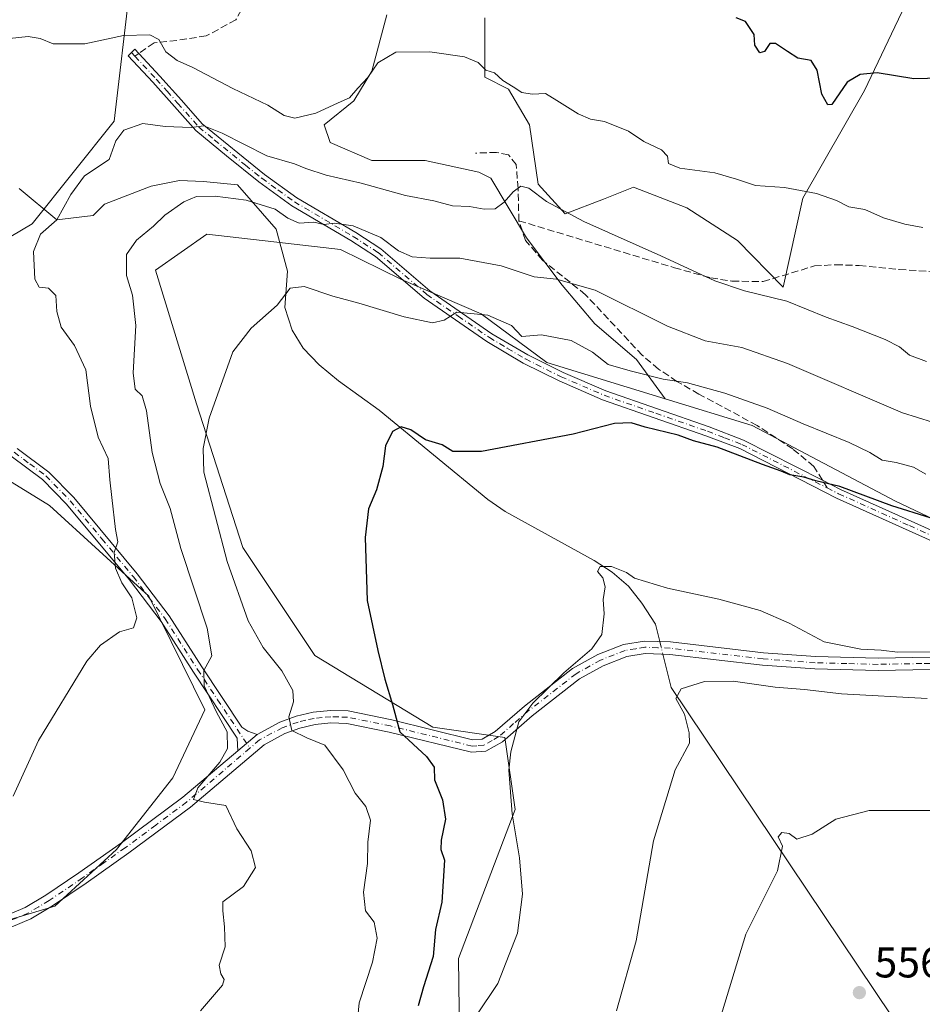
# Model space of a CAD drawing. Units: metres. Extents: x 576748 to 580191, y 4728858 to 4731210.
# Drawn here: x 579417 to 579627, y 4730648 to 4730878 of the extents above; entities that cross this region are included whole.
import ezdxf

# ---------------------------------------------------------------- set-up
doc = ezdxf.new("R2010")
doc.units = ezdxf.units.M
doc.header["$MEASUREMENT"] = 0
doc.linetypes.add('DGN Style 3', pattern=[2.307223458686699, 1.648016756204785, -0.6592067024819142])
doc.linetypes.add('DGN Style 4', pattern=[2.6384748266838614, 1.318413404963828, -0.6592067024819142, 0.001648016756204785, -0.6592067024819142])
for name, color, linetype, lineweight in [('Arbolado forestal CxS', 92, 'Continuous', 0), ('Camino Cxs', 7, 'Continuous', 0), ('Camino eje', 30, 'DGN Style 4', 13), ('Corriente natural lineal', 142, 'Continuous', 13), ('Corriente natural lineal oculto', 9, 'DGN Style 4', 13), ('Cultivos herbáceos CxS', 92, 'Continuous', 0), ('Curva de nivel maestra', 30, 'Continuous', 30), ('Curva de nivel normal', 30, 'Continuous', 0), ('Pastizal CxS', 92, 'Continuous', 0), ('Pista no pavimentada Cxs', 111, 'Continuous', 0), ('Pista no pavimentada eje', 91, 'DGN Style 4', 0), ('Prado CxS', 92, 'Continuous', 0), ('Punto de cota en terreno', 7, 'Continuous', 0), ('Rótulo de punto de cota en terreno', 7, 'Continuous', 0), ('Senda', 7, 'DGN Style 3', 0), ('Senda no paivmentada conexión', 7, 'DGN Style 3', 0)]:
    doc.layers.add(name, color=color, linetype=linetype, lineweight=lineweight)
doc.styles.add('Style-Arial', font='txt')

# ---------------------------------------------------------------- blocks, each defined once
blk = doc.blocks.new('*U9')
at = {"layer": 'Cultivos herbáceos CxS', "color": 92, "linetype": 'Continuous', "lineweight": 0}
blk.add_polyline3d([(579357.3887999998, 4731200.909700001, 626.235400000005), (579617.9122000001, 4731203.8654, 621.6296000000002), (579619.0553000001, 4731200.613500001, 621.1575000000012), (579604.4299, 4731170.604499999, 615.9345999999932), (579583.8614999996, 4731138.2315, 609.2722000000067), (579562.4419, 4731121.568499999, 605.5412000000069), (579540.5343000004, 4731110.528100001, 599.7741999999998), (579523.1372999996, 4731113.4301, 600.6058000000048), (579485.6410999997, 4731098.737299999, 604.2994000000035), (579456.4469, 4731104.726500001, 608.1364999999934), (579463.6961000003, 4731090.217700001, 608.7770000000019), (579489.9972999999, 4731078.001900001, 607.4305000000022), (579506.1639, 4731072.298699999, 607.2289000000019), (579523.2818999998, 4731071.347100001, 606.0353999999934), (579507.1146999998, 4731053.2885, 610.8640000000014), (579489.0453000005, 4731026.674699999, 612.7786000000051), (579501.4080999997, 4731011.466700001, 614.1627000000008), (579501.4077000003, 4730994.357899999, 612.4692000000068), (579475.7292999999, 4730955.3871, 605.3202000000019), (579442.4263000004, 4730885.0189, 597.0519000000058), (579438.8371000001, 4730853.9323, 591.0295999999944), (579419.6952999998, 4730830.019500001, 591.4376000000047), (579387.3954999996, 4730810.888699999, 596.4296000000032)], dxfattribs=at)
blk = doc.blocks.new('*U15')
at = {"layer": 'Cultivos herbáceos CxS', "color": 92, "linetype": 'Continuous', "lineweight": 0}
for points in [[(579402.2308, 4730777.6459, 596.6083000000071), (579423.7622999996, 4730764.492699999, 593.588699999993), (579446.8627000004, 4730743.406099999, 588.8644999999962), (579459.8833, 4730716.912900001, 586.3410000000003), (579452.4729000004, 4730701.122099999, 587.7954000000027), (579439.3129000004, 4730684.383300001, 588.1515000000073), (579424.9578999998, 4730671.2313, 588.6233000000066), (579401.0318999998, 4730664.057499999, 590.3389000000025)], [(579519.3022999996, 4730635.147100001, 570.4064000000071), (579518.9845000004, 4730659.036499999, 573.6027000000031), (579532.1460999995, 4730693.711300001, 570.513300000006), (579529.7534999996, 4730710.4505, 571.4970999999932), (579513.0044999998, 4730712.8419, 574.0008999999991), (579485.4902999997, 4730729.581700001, 577.2848999999987), (579468.7427000003, 4730754.691299999, 579.0473999999958), (579457.9765, 4730788.1699, 581.1518999999971), (579448.4071000004, 4730819.257900001, 584.2087999999932), (579460.3709000006, 4730827.626900001, 584.1015999999945), (579478.6657999996, 4730825.5165, 583.2629000000015), (579491.4748000001, 4730824.039100001, 583.7330999999976), (579505.6974999999, 4730817.115900001, 582.5969999999943), (579524.2153000003, 4730809.0955, 580.7143999999971), (579539.5148999998, 4730797.729499999, 578.2051999999967), (579567.1010999996, 4730789.2839, 579.4250000000029), (579587.3332000002, 4730783.089500001, 578.4989999999962), (579620.6725000005, 4730765.449899999, 576.4615000000049), (579643.4017000003, 4730754.688100001, 575.3185999999987), (579663.7390999999, 4730741.535300001, 572.8291999999929), (579685.2723000003, 4730728.382900001, 568.3959000000032), (579708.1469000002, 4730726.965299999, 566.9431999999942), (579728.4501, 4730729.119700001, 566.9965999999986), (579749.8721000003, 4730737.9465, 566.6689000000042)]]:
    blk.add_polyline3d(points, dxfattribs=at)
blk = doc.blocks.new('*U17')
at = {"layer": 'Arbolado forestal CxS', "color": 92, "linetype": 'Continuous', "lineweight": 0}
for points in [[(579387.3954999996, 4730810.888699999, 596.4296000000032), (579419.6952999998, 4730830.019500001, 591.4376000000047), (579438.8371000001, 4730853.9323, 591.0295999999944), (579442.4263000004, 4730885.0189, 597.0519000000058)], [(579623.7077000003, 4730882.672700001, 602.3531999999977), (579613.4962999999, 4730861.1029, 599.773199999996), (579599.1409, 4730835.994100001, 594.9994000000006), (579594.5236999998, 4730815.3071, 590.9876999999979), (579583.8855, 4730826.1271, 592.5495999999986), (579572.1231000006, 4730833.738299999, 593.2630999999965), (579559.6690999996, 4730838.581900001, 593.4425999999949), (579552.7500999998, 4730835.814300001, 592.1328000000067), (579543.7556999996, 4730832.354699999, 590.0957000000053), (579537.5286999998, 4730839.2741, 590.7437999999966), (579535.4533000002, 4730853.1121, 593.8540000000066), (579530.6101000002, 4730861.414899999, 594.9091999999946), (579525.0751, 4730864.182499999, 594.9631999999983), (579525.0752999998, 4730878.0207, 596.8908999999985)], [(579502.2429000001, 4730878.713099999, 597.9516000000004), (579498.7830999997, 4730865.5669, 596.0629000000044), (579494.6315000001, 4730858.6479, 595.0420000000013), (579487.7122999998, 4730853.112700001, 593.9992000000057), (579489.0963000003, 4730848.9615, 592.5497999999934), (579498.7827000003, 4730844.809900001, 592.0412000000069), (579511.2368999999, 4730844.809699999, 592.329700000002), (579523.6904999996, 4730842.0419, 592.4195999999939), (579526.4583000002, 4730840.658100001, 591.8923000000068), (579534.7609000001, 4730826.819700001, 587.8280999999988), (579543.0635000002, 4730815.749500001, 585.1984999999986), (579550.6738999998, 4730806.7545, 582.8708000000044), (579560.3602999998, 4730798.451500001, 581.4939000000013), (579567.1010999996, 4730789.2839, 579.4250000000029), (579539.5148999998, 4730797.729499999, 578.2051999999967), (579524.2153000003, 4730809.0955, 580.7143999999971), (579505.6974999999, 4730817.115900001, 582.5969999999943), (579491.4748000001, 4730824.039100001, 583.7330999999976), (579478.6657999996, 4730825.5165, 583.2629000000015), (579460.3709000006, 4730827.626900001, 584.1015999999945), (579448.4071000004, 4730819.257900001, 584.2087999999932), (579457.9765, 4730788.1699, 581.1518999999971), (579468.7427000003, 4730754.691299999, 579.0473999999958), (579485.4902999997, 4730729.581700001, 577.2848999999987), (579513.0044999998, 4730712.8419, 574.0008999999991), (579529.7534999996, 4730710.4505, 571.4970999999932), (579532.1460999995, 4730693.711300001, 570.513300000006), (579518.9845000004, 4730659.036499999, 573.6027000000031), (579519.3022999996, 4730635.147100001, 570.4064000000071)], [(579401.0318999998, 4730664.057499999, 590.3389000000025), (579424.9578999998, 4730671.2313, 588.6233000000066), (579439.3129000004, 4730684.383300001, 588.1515000000073), (579452.4729000004, 4730701.122099999, 587.7954000000027), (579459.8833, 4730716.912900001, 586.3410000000003), (579446.8627000004, 4730743.406099999, 588.8644999999962), (579423.7622999996, 4730764.492699999, 593.588699999993), (579402.2308, 4730777.6459, 596.6083000000071)]]:
    blk.add_polyline3d(points, dxfattribs=at)
blk = doc.blocks.new('5PATER')
at = {"layer": 'Prado CxS', "linetype": 'Continuous', "lineweight": 0}
h = blk.add_hatch(color=51, dxfattribs=at)
edge = h.paths.add_edge_path()
edge.add_ellipse((0, 0), major_axis=(-0.1095731443231308, -0.1110710700762829), ratio=0.9994222409660322, start_angle=0, end_angle=360)

msp = doc.modelspace()

# ---------------------------------------------------------------- linework, layer by layer
at = {"layer": 'Arbolado forestal CxS', "color": 92, "linetype": 'Continuous', "lineweight": 0}
for points in [[(579387.3954999996, 4730810.888699999, 596.4296000000032), (579419.6952999998, 4730830.019500001, 591.4376000000047), (579438.8371000001, 4730853.9323, 591.0295999999944), (579442.4263000004, 4730885.0189, 597.0519000000058), (579475.7292999999, 4730955.3871, 605.3202000000019), (579501.4077000003, 4730994.357899999, 612.4692000000068), (579501.4080999997, 4731011.466700001, 614.1627000000008), (579489.0453000005, 4731026.674699999, 612.7786000000051), (579507.1146999998, 4731053.2885, 610.8640000000014), (579523.2818999998, 4731071.347100001, 606.0353999999934)], [(579623.7077000003, 4730882.672700001, 602.3531999999977), (579613.4962999999, 4730861.1029, 599.773199999996), (579599.1409, 4730835.994100001, 594.9994000000006), (579594.5236999998, 4730815.3071, 590.9876999999979), (579583.8855, 4730826.1271, 592.5495999999986), (579572.1231000006, 4730833.738299999, 593.2630999999965), (579559.6690999996, 4730838.581900001, 593.4425999999949), (579552.7500999998, 4730835.814300001, 592.1328000000067), (579543.7556999996, 4730832.354699999, 590.0957000000053), (579537.5286999998, 4730839.2741, 590.7437999999966), (579535.4533000002, 4730853.1121, 593.8540000000066), (579530.6101000002, 4730861.414899999, 594.9091999999946), (579525.0751, 4730864.182499999, 594.9631999999983), (579525.0752999998, 4730878.0207, 596.8908999999985)], [(579502.2429000001, 4730878.713099999, 597.9516000000004), (579498.7830999997, 4730865.5669, 596.0629000000044), (579494.6315000001, 4730858.6479, 595.0420000000013), (579487.7122999998, 4730853.112700001, 593.9992000000057), (579489.0963000003, 4730848.9615, 592.5497999999934), (579498.7827000003, 4730844.809900001, 592.0412000000069), (579511.2368999999, 4730844.809699999, 592.329700000002), (579523.6904999996, 4730842.0419, 592.4195999999939), (579526.4583000002, 4730840.658100001, 591.8923000000068), (579534.7609000001, 4730826.819700001, 587.8280999999988), (579543.0635000002, 4730815.749500001, 585.1984999999986), (579550.6738999998, 4730806.7545, 582.8708000000044), (579560.3602999998, 4730798.451500001, 581.4939000000013), (579567.1010999996, 4730789.2839, 579.4250000000029)], [(579567.1010999996, 4730789.2839, 579.4250000000029), (579539.5148999998, 4730797.729499999, 578.2051999999967), (579524.2153000003, 4730809.0955, 580.7143999999971), (579505.6974999999, 4730817.115900001, 582.5969999999943), (579491.4748000001, 4730824.039100001, 583.7330999999976), (579478.6657999996, 4730825.5165, 583.2629000000015), (579460.3709000006, 4730827.626900001, 584.1015999999945), (579448.4071000004, 4730819.257900001, 584.2087999999932), (579457.9765, 4730788.1699, 581.1518999999971), (579468.7427000003, 4730754.691299999, 579.0473999999958), (579485.4902999997, 4730729.581700001, 577.2848999999987), (579513.0044999998, 4730712.8419, 574.0008999999991), (579529.7534999996, 4730710.4505, 571.4970999999932), (579532.1460999995, 4730693.711300001, 570.513300000006), (579518.9845000004, 4730659.036499999, 573.6027000000031), (579519.3022999996, 4730635.147100001, 570.4064000000071), (579506.9919999996, 4730601.994100001, 566.8231999999989), (579472.8076999999, 4730570.793099999, 565.7376999999979), (579441.7038000004, 4730564.816299999, 565.5393999999942), (579403.4710999997, 4730569.700300001, 568.2342000000062)], [(579401.0318999998, 4730664.057499999, 590.3389000000025), (579424.9578999998, 4730671.2313, 588.6233000000066), (579439.3129000004, 4730684.383300001, 588.1515000000073), (579452.4729000004, 4730701.122099999, 587.7954000000027), (579459.8833, 4730716.912900001, 586.3410000000003), (579446.8627000004, 4730743.406099999, 588.8644999999962), (579423.7622999996, 4730764.492699999, 593.588699999993), (579402.2308, 4730777.6459, 596.6083000000071)]]:
    msp.add_polyline3d(points, dxfattribs=at)
at = {"layer": 'Camino Cxs', "color": 7, "linetype": 'Continuous', "lineweight": 0, "extrusion": (0.4416423397615016, 0.3721705110190214, 0.8163584717866451), "elevation": 2017026.605094949, "flags": 128}
msp.add_lwpolyline([(3244107.696115062, -2850042.880422777), (3244107.696115062, -2850050.008865033)], dxfattribs=at)
at = {"layer": 'Camino Cxs', "color": 7, "linetype": 'Continuous', "lineweight": 0}
for points in [[(579639.9600999998, 4730751.4001, 573.5550999999978), (579606.9801000003, 4730766.210100001, 575.3261000000057), (579584.4600999998, 4730777.710100001, 577.0607000000019), (579576.5701000001, 4730780.720100001, 577.1027000000031), (579552.4700999996, 4730789.110099999, 580.0191000000051), (579542.3800999997, 4730793.460100001, 577.4499999999971), (579534.0301000001, 4730797.630100001, 577.9418000000006), (579525.5500999996, 4730802.630100001, 579.7762999999978), (579510.9600999998, 4730812.7301, 583.0601000000024), (579499.6001000004, 4730822.470100001, 584.494399999996), (579493.9001000002, 4730826.1501, 584.9492000000029), (579480.1700999998, 4730834.2601, 588.2161000000051), (579472.5100999996, 4730839.780099999, 588.920299999998), (579464.9200999998, 4730845.890100001, 593.9899000000005), (579457.7801000001, 4730851.7401, 594.5751000000018), (579452.8300999999, 4730857.360099999, 593.2106000000058), (579447.8201000001, 4730862.9801, 596.2170000000042), (579442.0900999998, 4730869.110099999, 595.6777000000002), (579443.5800999999, 4730870.700099999, 597.1230999999971), (579449.4200999998, 4730864.450099999, 598.624299999996), (579454.4600999998, 4730858.8101, 596.1826000000001), (579459.3000999996, 4730853.3201, 595.9005000000034), (579473.8300999999, 4730841.520099999, 589.8592999999964), (579481.3601000002, 4730836.0801, 587.7927999999956), (579495.0401, 4730828.0001, 585.9621999999945), (579500.9001000002, 4730824.220100001, 586.1290000000008), (579512.2901, 4730814.450099999, 585.6441999999952), (579526.7301000003, 4730804.470100001, 582.0139000000054), (579535.0701000001, 4730799.540100001, 578.9355999999971), (579543.3000999996, 4730795.4301, 578.6834999999992), (579553.2600999996, 4730791.140100001, 582.6928000000044), (579577.3201000001, 4730782.770099999, 578.4863999999943), (579585.3400999998, 4730779.700099999, 578.1769999999962), (579603.6801000005, 4730770.340100001, 576.501900000003), (579607.9200999998, 4730768.170100001, 576.6472999999969), (579640.9200999998, 4730753.360099999, 574.415599999993)], [(579639.9600999998, 4730751.4001, 573.5550999999978), (579606.9801000003, 4730766.210100001, 575.3261000000057), (579584.4600999998, 4730777.710100001, 577.0607000000019), (579576.5701000001, 4730780.720100001, 577.1027000000031), (579552.4700999996, 4730789.110099999, 580.0191000000051), (579542.3800999997, 4730793.460100001, 577.4499999999971), (579534.0301000001, 4730797.630100001, 577.9418000000006), (579525.5500999996, 4730802.630100001, 579.7762999999978), (579510.9600999998, 4730812.7301, 583.0601000000024), (579499.6001000004, 4730822.470100001, 584.494399999996), (579493.9001000002, 4730826.1501, 584.9492000000029), (579480.1700999998, 4730834.2601, 588.2161000000051), (579472.5100999996, 4730839.780099999, 588.920299999998), (579464.9200999998, 4730845.890100001, 593.9899000000005), (579457.7801000001, 4730851.7401, 594.5751000000018), (579452.8300999999, 4730857.360099999, 593.2106000000058), (579447.8201000001, 4730862.9801, 596.2170000000042), (579442.0900999998, 4730869.110099999, 595.6777000000002), (579443.5800999999, 4730870.700099999, 597.1230999999971), (579449.4200999998, 4730864.450099999, 598.624299999996), (579454.4600999998, 4730858.8101, 596.1826000000001), (579459.3000999996, 4730853.3201, 595.9005000000034), (579473.8300999999, 4730841.520099999, 589.8592999999964), (579481.3601000002, 4730836.0801, 587.7927999999956), (579495.0401, 4730828.0001, 585.9621999999945), (579500.9001000002, 4730824.220100001, 586.1290000000008), (579512.2901, 4730814.450099999, 585.6441999999952), (579526.7301000003, 4730804.470100001, 582.0139000000054), (579535.0701000001, 4730799.540100001, 578.9355999999971), (579543.3000999996, 4730795.4301, 578.6834999999992), (579553.2600999996, 4730791.140100001, 582.6928000000044), (579577.3201000001, 4730782.770099999, 578.4863999999943), (579585.3400999998, 4730779.700099999, 578.1769999999962), (579603.6801000005, 4730770.340100001, 576.501900000003), (579607.9200999998, 4730768.170100001, 576.6472999999969), (579640.9200999998, 4730753.360099999, 574.415599999993)], [(579416.2100999998, 4730777.780099999, 600.273199999996), (579423.6300999997, 4730772.2601, 596.8125), (579429.4200999998, 4730766.3201, 596.4109000000026), (579444.1700999998, 4730748.590100001, 596.1261999999988), (579451.6201, 4730738.7601, 592.9121000000014), (579459.1801000005, 4730726.920100001, 592.8831000000064), (579468.5100999996, 4730712.870100001, 587.5437999999995), (579469.9401000004, 4730711.9801, 585.6440000000002), (579472.0800999999, 4730711.140100001, 583.0984000000026), (579467.6300999997, 4730707.390100001, 587.215400000001), (579467.4700999996, 4730710.3201, 588.1849999999977), (579457.2801000001, 4730725.6801, 593.4526000000042), (579449.7600999996, 4730737.450099999, 594.8203999999969), (579442.3800999997, 4730747.170100001, 597.2994000000035), (579427.7200999996, 4730764.800100001, 597.6189000000013), (579422.1300999997, 4730770.540100001, 597.6631000000052), (579414.8601000002, 4730775.940099999, 601.3300000000017)], [(579467.6300999997, 4730707.390100001, 587.215400000001), (579467.4700999996, 4730710.3201, 588.1849999999977), (579457.2801000001, 4730725.6801, 593.4526000000042), (579449.7600999996, 4730737.450099999, 594.8203999999969), (579442.3800999997, 4730747.170100001, 597.2994000000035), (579427.7200999996, 4730764.800100001, 597.6189000000013), (579422.1300999997, 4730770.540100001, 597.6631000000052), (579414.8601000002, 4730775.940099999, 601.3300000000017)], [(579416.2100999998, 4730777.780099999, 600.273199999996), (579423.6300999997, 4730772.2601, 596.8125), (579429.4200999998, 4730766.3201, 596.4109000000026), (579444.1700999998, 4730748.590100001, 596.1261999999988), (579451.6201, 4730738.7601, 592.9121000000014), (579459.1801000005, 4730726.920100001, 592.8831000000064), (579468.5100999996, 4730712.870100001, 587.5437999999995), (579469.9401000004, 4730711.9801, 585.6440000000002), (579472.0800999999, 4730711.140100001, 583.0984000000026)]]:
    msp.add_polyline3d(points, dxfattribs=at)
at = {"layer": 'Camino eje', "color": 30, "linetype": 'DGN Style 4', "lineweight": 13, "extrusion": (-0.2691971524985339, 0.2881001094959857, 0.9189837974605876), "elevation": 1207527.730532135, "flags": 128}
msp.add_lwpolyline([(-3653287.949913306, -2812871.90406368), (-3653287.949913306, -2812870.64206536)], dxfattribs=at)
at = {"layer": 'Camino eje', "color": 30, "linetype": 'DGN Style 4', "lineweight": 13}
for points in [[(579443.6268999996, 4730869.057700001, 596.7584999999963), (579448.6201, 4730863.715100001, 597.4722000000038), (579451.1401000004, 4730860.895099999, 596.6303999999947), (579453.6451000003, 4730858.085100001, 594.6944999999978), (579458.5401, 4730852.530099999, 594.9339999999938), (579462.1101000002, 4730849.6051, 596.3148999999976), (579469.3750999998, 4730843.7051, 591.0890000000073), (579473.1700999998, 4730840.6501, 589.3365000000049), (579476.9351000004, 4730837.9301, 588.4355000000069), (579480.7651000004, 4730835.170100001, 587.9532999999938), (579494.4700999996, 4730827.075099999, 585.4066000000021), (579500.2500999998, 4730823.345100001, 585.2736000000004), (579511.6250999998, 4730813.590100001, 584.3196999999927), (579518.9200999998, 4730808.540100001, 582.1627000000008), (579526.1401000004, 4730803.550100001, 580.8568999999989), (579530.3800999997, 4730801.050100001, 579.1618000000017), (579534.5500999996, 4730798.585100001, 578.4339999999938), (579542.8400999998, 4730794.4451, 578.0639999999985), (579552.8651000002, 4730790.1251, 581.3537999999971), (579564.9151, 4730785.9301, 577.7761000000028), (579576.9451000001, 4730781.745100001, 577.8328000000038), (579580.8901000004, 4730780.2401, 577.7185000000027), (579584.9001000002, 4730778.7051, 577.6518000000069), (579604.7629000006, 4730768.5647, 575.9747999999963)], [(579415.5351, 4730776.860099999, 600.8193000000028), (579419.1700999998, 4730774.1601, 599.5016999999935), (579422.8800999997, 4730771.4001, 597.1428000000016), (579428.5701000001, 4730765.5601, 596.9266000000061), (579435.9451000001, 4730756.6951, 594.6491999999998), (579443.2751000002, 4730747.880100001, 596.7508999999991), (579446.9650999998, 4730743.020099999, 595.226999999999), (579450.6901000004, 4730738.1051, 593.882500000007), (579458.2301000003, 4730726.300100001, 593.1830999999949), (579462.8951000003, 4730719.2751, 592.2143999999971), (579470.3885000005, 4730707.979699999, 584.9198000000034)], [(579604.7629000006, 4730768.5647, 575.9747999999963), (579607.4501, 4730767.190099999, 575.8583000000071), (579623.9401000004, 4730759.7851, 575.9447999999975), (579640.4401000004, 4730752.380100001, 573.9441999999982), (579646.0651000004, 4730749.405099999, 573.7581000000064), (579651.6350999996, 4730746.465100001, 574.7023999999947), (579661.8051000005, 4730740.255100001, 571.9217999999964), (579671.4375, 4730735.1951, 570.3383999999933), (579676.9232999999, 4730732.315099999, 569.4904999999999)]]:
    msp.add_polyline3d(points, dxfattribs=at)
at = {"layer": 'Corriente natural lineal', "color": 142, "linetype": 'Continuous', "lineweight": 13, "extrusion": (-0.1055455025924947, -0.1398297941426224, 0.9845342937412234), "elevation": -722108.8123909293, "flags": 128}
msp.add_lwpolyline([(-2387475.905605847, 4061307.745969373), (-2387469.639137709, 4061302.611601469), (-2387208.464130611, 4061210.853968405)], dxfattribs=at)
at = {"layer": 'Corriente natural lineal', "color": 142, "linetype": 'Continuous', "lineweight": 13}
msp.add_polyline3d([(579416.7271999996, 4730838.300200001, 591.4051999999938), (579425.4800000004, 4730830.960000001, 590.4726999999984), (579433.9250999996, 4730831.950200001, 587.9630999999936), (579436.5710000005, 4730834.596000001, 587.4321000000054), (579447.4188999999, 4730838.829299999, 586.9431999999942), (579454.0334999999, 4730840.1523, 586.8613000000041), (579459.5898000002, 4730839.887700001, 587.046100000007), (579467.5273000002, 4730839.093900001, 587.2424000000028), (579476.5230999999, 4730828.7752, 584.1036000000023), (579479.1689999999, 4730818.985500001, 581.7421999999933), (579478.5201000003, 4730810.5701, 580.3827000000019), (579480.2100999998, 4730805.300100001, 579.3997999999992), (579482.7801000001, 4730801.0701, 578.5250999999989), (579486.5201000003, 4730797.2401, 578.124800000005), (579491.0201000003, 4730793.460100001, 577.4811000000045), (579500.5201000003, 4730786.630100001, 576.5436000000045), (579525.7500999998, 4730765.880100001, 573.3125), (579529.8400999998, 4730763.050100001, 572.8579999999929), (579550.5401, 4730751.6601, 571.0136999999959), (579554.7301000003, 4730748.9901, 570.7247999999963), (579558.5201000003, 4730745.700099999, 570.2565999999933), (579561.6401000004, 4730741.7601, 569.5791999999929), (579564.7901, 4730736.850099999, 569.1040000000066), (579565.8041000003, 4730732.8018, 568.178700000004)], dxfattribs=at)
at = {"layer": 'Corriente natural lineal oculto', "color": 9, "linetype": 'DGN Style 4', "lineweight": 13, "extrusion": (0.04645945510733707, -0.1854942889007501, 0.9815464267248567), "elevation": -850039.9118192864, "flags": 128}
msp.add_lwpolyline([(1711570.941671925, 4366198.20279315), (1711570.941671925, 4366195.140415791)], dxfattribs=at)
at = {"layer": 'Cultivos herbáceos CxS', "color": 92, "linetype": 'Continuous', "lineweight": 0}
for points in [[(579387.3954999996, 4730810.888699999, 596.4296000000032), (579419.6952999998, 4730830.019500001, 591.4376000000047), (579438.8371000001, 4730853.9323, 591.0295999999944), (579442.4263000004, 4730885.0189, 597.0519000000058), (579475.7292999999, 4730955.3871, 605.3202000000019), (579501.4077000003, 4730994.357899999, 612.4692000000068), (579501.4080999997, 4731011.466700001, 614.1627000000008), (579489.0453000005, 4731026.674699999, 612.7786000000051), (579507.1146999998, 4731053.2885, 610.8640000000014), (579523.2818999998, 4731071.347100001, 606.0353999999934)], [(579567.1010999996, 4730789.2839, 579.4250000000029), (579539.5148999998, 4730797.729499999, 578.2051999999967), (579524.2153000003, 4730809.0955, 580.7143999999971), (579505.6974999999, 4730817.115900001, 582.5969999999943), (579491.4748000001, 4730824.039100001, 583.7330999999976), (579478.6657999996, 4730825.5165, 583.2629000000015), (579460.3709000006, 4730827.626900001, 584.1015999999945), (579448.4071000004, 4730819.257900001, 584.2087999999932), (579457.9765, 4730788.1699, 581.1518999999971), (579468.7427000003, 4730754.691299999, 579.0473999999958), (579485.4902999997, 4730729.581700001, 577.2848999999987), (579513.0044999998, 4730712.8419, 574.0008999999991), (579529.7534999996, 4730710.4505, 571.4970999999932), (579532.1460999995, 4730693.711300001, 570.513300000006), (579518.9845000004, 4730659.036499999, 573.6027000000031), (579519.3022999996, 4730635.147100001, 570.4064000000071), (579506.9919999996, 4730601.994100001, 566.8231999999989), (579472.8076999999, 4730570.793099999, 565.7376999999979), (579441.7038000004, 4730564.816299999, 565.5393999999942), (579403.4710999997, 4730569.700300001, 568.2342000000062)], [(579567.1010999996, 4730789.2839, 579.4250000000029), (579587.3332000002, 4730783.089500001, 578.4989999999962), (579620.6725000005, 4730765.449899999, 576.4615000000049), (579643.4017000003, 4730754.688100001, 575.3185999999987), (579663.7390999999, 4730741.535300001, 572.8291999999929), (579685.2723000003, 4730728.382900001, 568.3959000000032), (579708.1469000002, 4730726.965299999, 566.9431999999942), (579728.4501, 4730729.119700001, 566.9965999999986), (579749.8721000003, 4730737.9465, 566.6689000000042)], [(579401.0318999998, 4730664.057499999, 590.3389000000025), (579424.9578999998, 4730671.2313, 588.6233000000066), (579439.3129000004, 4730684.383300001, 588.1515000000073), (579452.4729000004, 4730701.122099999, 587.7954000000027), (579459.8833, 4730716.912900001, 586.3410000000003), (579446.8627000004, 4730743.406099999, 588.8644999999962), (579423.7622999996, 4730764.492699999, 593.588699999993), (579402.2308, 4730777.6459, 596.6083000000071)]]:
    msp.add_polyline3d(points, dxfattribs=at)
at = {"layer": 'Curva de nivel maestra', "color": 30, "linetype": 'Continuous', "lineweight": 30, "flags": 128}
for points, elevation in [([(579637.7199999997, 4730864.140100001), (579624.9600000001, 4730863.790100001), (579616.4000000004, 4730865.1601), (579612.4800000004, 4730864.770099999), (579609.4000000004, 4730862.9901), (579605.8600000005, 4730857.850099999), (579604.9100000003, 4730857.720100001), (579603.5599999996, 4730860.2501), (579602.4900000002, 4730865.8101), (579601.0800000001, 4730868.0801), (579597.9800000004, 4730868.5701), (579595.5800000001, 4730870.1601), (579592.7599999999, 4730872.040100001), (579591.4500000002, 4730871.9801), (579590.1699999999, 4730870.1601), (579589.0899999999, 4730869.850099999), (579587.9199999999, 4730871.620100001), (579587.8099999996, 4730874.100099999), (579585.7999999998, 4730877.140100001), (579583.5999999996, 4730877.9901)], 600), ([(579628.7699999996, 4730761.620100001), (579619.8399999999, 4730764.360099999), (579607.7100000001, 4730768.890100001), (579602.1299999999, 4730770.200099999), (579599.3099999996, 4730771.040100001), (579596.0599999996, 4730771.640100001), (579594.1100000005, 4730772.470100001), (579589.7300000004, 4730774.0001), (579579.2100000001, 4730778.090100001), (579573.7000000002, 4730779.5601), (579570.0700000003, 4730780.8101), (579562.3899999997, 4730782.710100001), (579559.1299999999, 4730783.690099999), (579555.2699999996, 4730783.540100001), (579545.6200000001, 4730781.100099999), (579524.3300000001, 4730777.020099999), (579517.6200000001, 4730777.050100001), (579515.1799999997, 4730778.590100001), (579511.2699999996, 4730779.7601), (579507.8499999996, 4730782.100099999), (579505.5999999996, 4730782.7501), (579503.5999999996, 4730781.710100001), (579501.9299999997, 4730778.4001), (579501.3300000001, 4730773.590100001), (579499.8799999999, 4730768.110099999), (579498.0300000003, 4730763.700099999), (579497.2400000002, 4730757.0601), (579497.6799999997, 4730742.370100001), (579500.1500000004, 4730730.7401), (579501.8399999999, 4730724.050100001), (579503.6200000001, 4730718.1801), (579505.2800000003, 4730711.800100001), (579511.5199999996, 4730706.050100001), (579513.29, 4730703.550100001), (579513.4100000003, 4730700.610099999), (579515.25, 4730695.9901), (579515.9400000004, 4730691.450099999), (579514.9000000004, 4730686.610099999), (579514.8300000001, 4730684.420100001), (579515.7100000001, 4730681.940099999), (579515.0700000003, 4730672.120100001), (579513.6200000001, 4730665.790100001), (579513.0599999996, 4730659.460100001), (579510.8399999999, 4730652.460100001), (579509.54, 4730648.050100001)], 575)]:
    msp.add_lwpolyline(points, dxfattribs=dict(at, elevation=elevation))
at = {"layer": 'Curva de nivel normal', "color": 30, "linetype": 'Continuous', "lineweight": 0, "flags": 128}
for points, elevation in [([(579412.29, 4730872.9301), (579418.7800000003, 4730873.6601), (579421.6100000005, 4730873.1801), (579424.6100000005, 4730871.950099999), (579431.9400000004, 4730871.950099999), (579440.9900000002, 4730873.880100001), (579447.0700000003, 4730874.0101), (579449.2400000002, 4730872.9101), (579450.8600000005, 4730870.050100001), (579453.4400000004, 4730868.0801), (579457.1500000004, 4730866.420100001), (579466.4100000003, 4730861.5101), (579474.54, 4730857.700099999), (579478.4000000004, 4730855.220100001), (579480.8799999999, 4730854.6501), (579485.7199999997, 4730855.8101), (579490.9400000004, 4730858.210100001), (579493.5700000003, 4730859.370100001), (579495.5300000003, 4730861.630100001), (579497.8700000001, 4730864.100099999), (579500.1600000003, 4730867.550100001), (579504.3799999999, 4730869.960100001), (579512.25, 4730870.040100001), (579520.3499999996, 4730868.890100001), (579523.5599999996, 4730867.5701), (579525.29, 4730865.790100001), (579527.3499999996, 4730865.190099999), (579529.2599999999, 4730863.440099999), (579531.6699999999, 4730861.950099999), (579533.6799999997, 4730860.630100001), (579536.0899999999, 4730860.210100001), (579539.2100000001, 4730860.380100001), (579541.8700000001, 4730858.780099999), (579546.8399999999, 4730855.6801), (579549.6900000004, 4730854.420100001), (579552.9199999999, 4730853.840100001), (579558.5199999996, 4730851.5801), (579562.1200000001, 4730849.200099999), (579566.1900000004, 4730847.2601), (579567.5999999996, 4730845.770099999), (579567.8799999999, 4730844.050100001), (579570.4900000002, 4730842.9901), (579578.6299999999, 4730841.920100001), (579583.6399999997, 4730840.420100001), (579588.1100000005, 4730838.9901), (579594.8600000005, 4730838.5101), (579602.2800000003, 4730837.110099999), (579606.9299999997, 4730835.440099999), (579609.8399999999, 4730834.0101), (579613.5800000001, 4730833.340100001), (579617.9199999999, 4730831.4101), (579622.8899999997, 4730829.9801), (579627.04, 4730829.220100001)], 595), ([(579627.9199999999, 4730798.0101), (579623.9199999999, 4730799.470100001), (579621.5899999999, 4730801.4101), (579618.2599999999, 4730803.140100001), (579610.5800000001, 4730806.1601), (579604.5300000003, 4730808.300100001), (579595.3899999997, 4730812.0101), (579585.5300000003, 4730814.4801), (579578.6200000001, 4730816.790100001), (579566.0899999999, 4730822.590100001), (579548.1100000005, 4730830.620100001), (579539.4299999997, 4730835.2601), (579535.3099999996, 4730838.350099999), (579533.4800000004, 4730838.780099999), (579531.6699999999, 4730837.4801), (579529.6200000001, 4730835.0701), (579527.5099999999, 4730833.530099999), (579524.9100000003, 4730833.440099999), (579521.5099999999, 4730834.110099999), (579517.5800000001, 4730834.2601), (579513.1900000004, 4730835.420100001), (579506.5999999996, 4730836.610099999), (579496.3399999999, 4730839.470100001), (579488.1600000003, 4730841.340100001), (579483.4299999997, 4730842.890100001), (579480.8200000003, 4730843.9801), (579474.3700000001, 4730845.850099999), (579463.9699999997, 4730851.1801), (579459.7000000002, 4730852.890100001), (579456.7199999997, 4730852.4901), (579450.7000000002, 4730852.6801), (579445.5099999999, 4730853.420100001), (579441.0300000003, 4730851.8201), (579439.1600000003, 4730849.340100001), (579437.6100000005, 4730845.050100001), (579431.9100000003, 4730841.1801), (579428.7400000002, 4730836.890100001), (579425.4800000004, 4730830.960100001), (579421.6600000003, 4730827.630100001), (579420, 4730823.620100001), (579420.3600000005, 4730817.140100001), (579421.3600000005, 4730815.3301), (579423.5199999996, 4730815.100099999), (579425.2599999999, 4730813.360099999), (579425.4900000002, 4730809.6501), (579426.4600000001, 4730805.960100001), (579429.5499999998, 4730801.720100001), (579432.2199999997, 4730796.050100001), (579433.3300000001, 4730787.630100001), (579435.0999999996, 4730780.370100001), (579437.4400000004, 4730775.440099999), (579437.7699999996, 4730770.4301), (579438.2699999996, 4730766.360099999), (579439.1200000001, 4730758.860099999), (579439.6799999997, 4730756.050100001), (579438.7999999998, 4730753.540100001), (579439.1500000004, 4730749.9001), (579440.5800000001, 4730746.5101), (579442.9299999997, 4730742.960100001), (579444.0899999999, 4730738.350099999), (579443.2699999996, 4730736.0101), (579440.04, 4730735.0601), (579435.6200000001, 4730731.9901), (579432.4699999997, 4730728.270099999), (579421.2199999997, 4730709.7501), (579415.2800000003, 4730696.840100001)], 590), ([(579458.9100000003, 4730646.8101), (579464, 4730652.8201), (579464.4299999997, 4730654.120100001), (579463.6200000001, 4730655.470100001), (579463.2199999997, 4730657.460100001), (579464.6600000003, 4730661.7601), (579464.5099999999, 4730666.420100001), (579464.1200000001, 4730670.120100001), (579464.1200000001, 4730672.2301), (579468.9000000004, 4730675.780099999), (579471.6699999999, 4730680.200099999), (579470.6600000003, 4730684.0801), (579467.3300000001, 4730689.2301), (579464.8200000003, 4730694.6601), (579459.8300000001, 4730695.450099999), (579457.2999999998, 4730696.020099999), (579458.2599999999, 4730698.780099999), (579463.4000000004, 4730704.720100001), (579465.2000000002, 4730707.880100001), (579465.1100000005, 4730711.7601), (579462.6399999997, 4730716.380100001), (579459.7699999996, 4730722.4901), (579459.6500000004, 4730726.040100001), (579461.5599999996, 4730729.4901), (579460.4199999999, 4730735.950099999), (579454.3200000003, 4730754.4901), (579451.8300000001, 4730763.7401), (579449.5199999996, 4730769.600099999), (579447.6399999997, 4730776.8201), (579446.3099999996, 4730786.520099999), (579445.3300000001, 4730789.9801), (579443.6699999999, 4730791.540100001), (579443.2599999999, 4730795.3201), (579443.8399999999, 4730806.340100001), (579443.0599999996, 4730813.440099999), (579441.7000000002, 4730818.040100001), (579441.6799999997, 4730822.920100001), (579444.04, 4730826.2601), (579447.9400000004, 4730829.4901), (579450.6299999999, 4730832.090100001), (579454.9900000002, 4730835.1801), (579457.9400000004, 4730836.370100001), (579462.2800000003, 4730836.5001), (579469.5599999996, 4730835.5601), (579476.3200000003, 4730833.4901), (579479.2300000004, 4730831.390100001), (579481.8600000005, 4730830.190099999), (579485.2800000003, 4730830.4001), (579487.6100000005, 4730829.890100001), (579489.9800000004, 4730830.1801), (579494.4100000003, 4730829.550100001), (579500.8899999997, 4730826.870100001), (579505.0199999996, 4730823.7301), (579508.1799999997, 4730822.370100001), (579512.3499999996, 4730822.030099999), (579519.2699999996, 4730822.0801), (579528.9299999997, 4730820.2401), (579536.54, 4730817.6801), (579541.8099999996, 4730817.170100001), (579550.7599999999, 4730814.600099999), (579567.5800000001, 4730806.2501), (579576.4000000004, 4730802.8201), (579584.9199999999, 4730801.270099999), (579595.5199999996, 4730797.550100001), (579622.3200000003, 4730786.0801), (579643.2800000003, 4730779.540100001)], 585), ([(579495.2300000004, 4730642.120100001), (579495.8600000005, 4730648.720100001), (579498.9100000003, 4730658.170100001), (579500, 4730663.7401), (579499.3200000003, 4730667.520099999), (579497.3200000003, 4730670.140100001), (579496.8099999996, 4730674.460100001), (579497.7599999999, 4730681.120100001), (579497.8200000003, 4730686.110099999), (579498.5, 4730691.220100001), (579497.3600000005, 4730694.420100001), (579494.8700000001, 4730697.5001), (579492.0899999999, 4730702.920100001), (579487.8200000003, 4730708.6801), (579483.6200000001, 4730710.4301), (579480.1600000003, 4730712.100099999), (579479.4699999997, 4730715.3101), (579480.5700000003, 4730718.7401), (579480.3600000005, 4730721.420100001), (579477.8200000003, 4730725.970100001), (579473.4699999997, 4730731.450099999), (579470.0199999996, 4730737.6501), (579465.0899999999, 4730751.440099999), (579459.6799999997, 4730772.2301), (579459.5099999999, 4730777.7601), (579460.9500000002, 4730784.780099999), (579466.4100000003, 4730800.2401), (579470.6600000003, 4730805.720100001), (579476.7199999997, 4730811.0801), (579479.7599999999, 4730815.0701), (579483, 4730815.470100001), (579489.7300000004, 4730813.2301), (579495.7800000003, 4730811.610099999), (579506.3499999996, 4730808.360099999), (579512.9299999997, 4730807.0101), (579515.5999999996, 4730807.620100001), (579518.5999999996, 4730809.440099999), (579525.7699999996, 4730808.7501), (579531.3300000001, 4730806.390100001), (579533.6799999997, 4730803.850099999), (579538.3099999996, 4730804.2401), (579545.2000000002, 4730802.870100001), (579550.1900000004, 4730800.190099999), (579553.7800000003, 4730797.2601), (579558.9000000004, 4730795.840100001), (579566.6299999999, 4730793.890100001), (579572.2699999996, 4730793.050100001), (579580.9199999999, 4730790.640100001), (579590.8499999996, 4730787.110099999), (579599.2199999997, 4730783.450099999), (579609.8700000001, 4730779.1601), (579614.7199999997, 4730776.850099999), (579617.5999999996, 4730775.050100001), (579620.8200000003, 4730774.4901), (579624.8899999997, 4730773.4101), (579627.7599999999, 4730771.780099999)], 580), ([(579644.9400000004, 4730730.600099999), (579621.1600000003, 4730730.340100001), (579617.3200000003, 4730730.770099999), (579612.6299999999, 4730731.0001), (579604.0700000003, 4730732.7401), (579595.9199999999, 4730737.100099999), (579589.1600000003, 4730740.0001), (579579.5499999998, 4730742.6801), (579567.5999999996, 4730745.2401), (579559.9500000002, 4730747.550100001), (579558.0599999996, 4730748.850099999), (579554.5999999996, 4730750.2401), (579551.9500000002, 4730750.300100001), (579551.3499999996, 4730749.140100001), (579552.5199999996, 4730747.670100001), (579553.0800000001, 4730745.5701), (579552.6399999997, 4730742.610099999), (579552.8499999996, 4730739.2401), (579552.29, 4730734.450099999), (579550.0300000003, 4730731.120100001), (579543.4600000001, 4730725.4901), (579536.2300000004, 4730718.460100001), (579533.0199999996, 4730714.110099999), (579531.1399999997, 4730707.1601), (579530.6799999997, 4730702.860099999), (579531.4699999997, 4730692.670100001), (579533.1600000003, 4730682.4301), (579533.8499999996, 4730674.040100001), (579532.6799999997, 4730664.9001), (579528.0800000001, 4730653.190099999), (579518.2000000002, 4730638.420100001)], 570), ([(579628.0599999996, 4730719.5801), (579608.1500000004, 4730720.670100001), (579599.4800000004, 4730721.670100001), (579592.6600000003, 4730722.210100001), (579582.8799999999, 4730723.600099999), (579576.2599999999, 4730723.4801), (579570.8300000001, 4730721.780099999), (579569.5599999996, 4730719.520099999), (579571.5999999996, 4730715.9101), (579572.6699999999, 4730711.520099999), (579572.7699999996, 4730709.130100001), (579569.3600000005, 4730702.920100001), (579564.3899999997, 4730686.420100001), (579560.2800000003, 4730663.140100001), (579555.7699999996, 4730646.840100001)], 565), ([(579578.2599999999, 4730639.720100001), (579585.8700000001, 4730664.6801), (579593.2000000002, 4730679.460100001), (579594.4199999999, 4730685.200099999), (579593.4100000003, 4730687.3301), (579594.2199999997, 4730688.370100001), (579595.9500000002, 4730688.130100001), (579597.6900000004, 4730686.780099999), (579601.3099999996, 4730687.950099999), (579606.7800000003, 4730691.4801), (579614.5599999996, 4730693.4901), (579633.0599999996, 4730693.450099999)], 560)]:
    msp.add_lwpolyline(points, dxfattribs=dict(at, elevation=elevation))
at = {"layer": 'Pastizal CxS', "color": 92, "linetype": 'Continuous', "lineweight": 0}
for points in [[(579525.0752999998, 4730878.0207, 596.8908999999985), (579525.0751, 4730864.182499999, 594.9631999999983), (579530.6101000002, 4730861.414899999, 594.9091999999946), (579535.4533000002, 4730853.1121, 593.8540000000066), (579537.5286999998, 4730839.2741, 590.7437999999966), (579543.7556999996, 4730832.354699999, 590.0957000000053), (579552.7500999998, 4730835.814300001, 592.1328000000067), (579559.6690999996, 4730838.581900001, 593.4425999999949), (579572.1231000006, 4730833.738299999, 593.2630999999965), (579583.8855, 4730826.1271, 592.5495999999986), (579594.5236999998, 4730815.3071, 590.9876999999979), (579599.1409, 4730835.994100001, 594.9994000000006), (579613.4962999999, 4730861.1029, 599.773199999996), (579623.7077000003, 4730882.672700001, 602.3531999999977)], [(579623.7077000003, 4730882.672700001, 602.3531999999977), (579613.4962999999, 4730861.1029, 599.773199999996), (579599.1409, 4730835.994100001, 594.9994000000006), (579594.5236999998, 4730815.3071, 590.9876999999979), (579583.8855, 4730826.1271, 592.5495999999986), (579572.1231000006, 4730833.738299999, 593.2630999999965), (579559.6690999996, 4730838.581900001, 593.4425999999949), (579552.7500999998, 4730835.814300001, 592.1328000000067), (579543.7556999996, 4730832.354699999, 590.0957000000053), (579537.5286999998, 4730839.2741, 590.7437999999966), (579535.4533000002, 4730853.1121, 593.8540000000066), (579530.6101000002, 4730861.414899999, 594.9091999999946), (579525.0751, 4730864.182499999, 594.9631999999983), (579525.0752999998, 4730878.0207, 596.8908999999985)], [(579749.8721000003, 4730737.9465, 566.6689000000042), (579728.4501, 4730729.119700001, 566.9965999999986), (579708.1469000002, 4730726.965299999, 566.9431999999942), (579685.2723000003, 4730728.382900001, 568.3959000000032), (579663.7390999999, 4730741.535300001, 572.8291999999929), (579643.4017000003, 4730754.688100001, 575.3185999999987), (579620.6725000005, 4730765.449899999, 576.4615000000049), (579587.3332000002, 4730783.089500001, 578.4989999999962), (579567.1010999996, 4730789.2839, 579.4250000000029), (579560.3602999998, 4730798.451500001, 581.4939000000013), (579550.6738999998, 4730806.7545, 582.8708000000044), (579543.0635000002, 4730815.749500001, 585.1984999999986), (579534.7609000001, 4730826.819700001, 587.8280999999988), (579526.4583000002, 4730840.658100001, 591.8923000000068), (579523.6904999996, 4730842.0419, 592.4195999999939), (579511.2368999999, 4730844.809699999, 592.329700000002), (579498.7827000003, 4730844.809900001, 592.0412000000069), (579489.0963000003, 4730848.9615, 592.5497999999934), (579487.7122999998, 4730853.112700001, 593.9992000000057), (579494.6315000001, 4730858.6479, 595.0420000000013), (579498.7830999997, 4730865.5669, 596.0629000000044), (579502.2429000001, 4730878.713099999, 597.9516000000004)], [(579502.2429000001, 4730878.713099999, 597.9516000000004), (579498.7830999997, 4730865.5669, 596.0629000000044), (579494.6315000001, 4730858.6479, 595.0420000000013), (579487.7122999998, 4730853.112700001, 593.9992000000057), (579489.0963000003, 4730848.9615, 592.5497999999934), (579498.7827000003, 4730844.809900001, 592.0412000000069), (579511.2368999999, 4730844.809699999, 592.329700000002), (579523.6904999996, 4730842.0419, 592.4195999999939), (579526.4583000002, 4730840.658100001, 591.8923000000068), (579534.7609000001, 4730826.819700001, 587.8280999999988), (579543.0635000002, 4730815.749500001, 585.1984999999986), (579550.6738999998, 4730806.7545, 582.8708000000044), (579560.3602999998, 4730798.451500001, 581.4939000000013), (579567.1010999996, 4730789.2839, 579.4250000000029)], [(579567.1010999996, 4730789.2839, 579.4250000000029), (579587.3332000002, 4730783.089500001, 578.4989999999962), (579620.6725000005, 4730765.449899999, 576.4615000000049), (579643.4017000003, 4730754.688100001, 575.3185999999987), (579663.7390999999, 4730741.535300001, 572.8291999999929), (579685.2723000003, 4730728.382900001, 568.3959000000032), (579708.1469000002, 4730726.965299999, 566.9431999999942), (579728.4501, 4730729.119700001, 566.9965999999986), (579749.8721000003, 4730737.9465, 566.6689000000042)]]:
    msp.add_polyline3d(points, dxfattribs=at)
at = {"layer": 'Pista no pavimentada Cxs', "color": 111, "linetype": 'Continuous', "lineweight": 0, "extrusion": (0.4416423397615016, 0.3721705110190214, 0.8163584717866451), "elevation": 2017026.605094949, "flags": 128}
msp.add_lwpolyline([(3244107.696115062, -2850042.880422777), (3244107.696115062, -2850050.008865033)], dxfattribs=at)
at = {"layer": 'Pista no pavimentada Cxs', "color": 111, "linetype": 'Continuous', "lineweight": 0}
for points in [[(579411.2701000003, 4730668.0001, 589.5684000000037), (579418.0800999999, 4730670.880100001, 589.1582000000053), (579422.9001000002, 4730673.7401, 588.8319999999949), (579430.6101000002, 4730678.970100001, 588.7620000000024), (579440.5301000001, 4730685.9901, 588.4858999999997), (579454.7600999996, 4730696.550100001, 588.227899999998), (579467.6300999997, 4730707.390100001, 587.215400000001), (579472.0800999999, 4730711.140100001, 583.0984000000026), (579477.3501000004, 4730714.0601, 581.0963999999949), (579481.1901000004, 4730715.460100001, 580.7277999999933), (579485.1300999997, 4730716.350099999, 580.2318999999989), (579489.1501000002, 4730716.7501, 579.4563999999956), (579493.2600999996, 4730716.6501, 578.6460999999981), (579503.4401000004, 4730714.5601, 576.3801999999996), (579522.2301000003, 4730709.940099999, 573.4882999999973), (579524.4600999998, 4730710.090100001, 573.2842999999993), (579527.4801000003, 4730711.850099999, 572.6281000000017), (579534.2901, 4730717.770099999, 572.3506999999954), (579545.5201000003, 4730726.5001, 570.4076999999961), (579551.3800999997, 4730729.780099999, 569.454899999997), (579557.3701, 4730732.1501, 568.556700000001), (579562.2701000003, 4730732.9301, 568.3395000000019), (579568.3300999999, 4730732.710100001, 568.7866000000067), (579589.9901000002, 4730730.210100001, 568.5859999999957), (579602.0401, 4730729.3101, 569.1034000000072), (579616.6501000002, 4730728.940099999, 569.9281000000046), (579636.8300999999, 4730729.3301, 569.6955000000017)], [(579472.0800999999, 4730711.140100001, 583.0984000000026), (579477.3501000004, 4730714.0601, 581.0963999999949), (579481.1901000004, 4730715.460100001, 580.7277999999933), (579485.1300999997, 4730716.350099999, 580.2318999999989), (579489.1501000002, 4730716.7501, 579.4563999999956), (579493.2600999996, 4730716.6501, 578.6460999999981), (579503.4401000004, 4730714.5601, 576.3801999999996), (579522.2301000003, 4730709.940099999, 573.4882999999973), (579524.4600999998, 4730710.090100001, 573.2842999999993), (579527.4801000003, 4730711.850099999, 572.6281000000017), (579534.2901, 4730717.770099999, 572.3506999999954), (579545.5201000003, 4730726.5001, 570.4076999999961), (579551.3800999997, 4730729.780099999, 569.454899999997), (579557.3701, 4730732.1501, 568.556700000001), (579562.2701000003, 4730732.9301, 568.3395000000019), (579568.3300999999, 4730732.710100001, 568.7866000000067), (579589.9901000002, 4730730.210100001, 568.5859999999957), (579602.0401, 4730729.3101, 569.1034000000072), (579616.6501000002, 4730728.940099999, 569.9281000000046), (579636.8300999999, 4730729.3301, 569.6955000000017), (579650.6501000002, 4730729.9801, 569.7863999999972), (579662.3101000004, 4730730.850099999, 569.773199999996), (579671.2001, 4730732.380100001, 569.6875), (579673.4101999998, 4730732.9298, 569.7148000000016)], [(579636.9200999998, 4730726.450099999, 568.6619000000064), (579616.6401000004, 4730726.050100001, 570.1067999999941), (579601.8901000004, 4730726.4301, 568.279999999999), (579589.7100999998, 4730727.340100001, 567.5825999999943), (579568.1201, 4730729.8301, 569.7142000000022), (579562.4501, 4730730.030099999, 568.776199999993), (579558.1401000004, 4730729.350099999, 568.1777000000002), (579552.6201, 4730727.170100001, 568.4973000000027), (579547.1201, 4730724.090100001, 569.6043000000063), (579536.1201, 4730715.540100001, 571.1334999999963), (579529.1700999998, 4730709.4901, 573.1169999999984), (579525.3201000001, 4730707.2601, 574.0504999999976), (579521.9801000003, 4730707.030099999, 574.4712000000001), (579502.8101000004, 4730711.7401, 577.0234000000055), (579492.9301000005, 4730713.770099999, 579.0362000000023), (579489.2600999996, 4730713.870100001, 579.3649000000005), (579485.5900999998, 4730713.5001, 579.7332000000024), (579482.0100999996, 4730712.6801, 580.0100999999995), (579478.5500999996, 4730711.420100001, 581.3916000000027), (579473.7301000003, 4730708.7501, 583.124299999996), (579456.5500999996, 4730694.290100001, 589.0062000000034), (579442.2301000003, 4730683.6501, 589.062300000005), (579432.2500999998, 4730676.600099999, 589.6396999999997), (579424.4501, 4730671.3101, 589.0935000000027), (579419.3901000004, 4730668.300100001, 589.1831999999995), (579412.2100999998, 4730665.2601, 590.2149999999965)], [(579636.9200999998, 4730726.450099999, 568.6619000000064), (579616.6401000004, 4730726.050100001, 570.1067999999941), (579601.8901000004, 4730726.4301, 568.279999999999), (579589.7100999998, 4730727.340100001, 567.5825999999943), (579568.1201, 4730729.8301, 569.7142000000022), (579562.4501, 4730730.030099999, 568.776199999993), (579558.1401000004, 4730729.350099999, 568.1777000000002), (579552.6201, 4730727.170100001, 568.4973000000027), (579547.1201, 4730724.090100001, 569.6043000000063), (579536.1201, 4730715.540100001, 571.1334999999963), (579529.1700999998, 4730709.4901, 573.1169999999984), (579525.3201000001, 4730707.2601, 574.0504999999976), (579521.9801000003, 4730707.030099999, 574.4712000000001), (579502.8101000004, 4730711.7401, 577.0234000000055), (579492.9301000005, 4730713.770099999, 579.0362000000023), (579489.2600999996, 4730713.870100001, 579.3649000000005), (579485.5900999998, 4730713.5001, 579.7332000000024), (579482.0100999996, 4730712.6801, 580.0100999999995), (579478.5500999996, 4730711.420100001, 581.3916000000027), (579473.7301000003, 4730708.7501, 583.124299999996), (579456.5500999996, 4730694.290100001, 589.0062000000034), (579442.2301000003, 4730683.6501, 589.062300000005), (579432.2500999998, 4730676.600099999, 589.6396999999997), (579424.4501, 4730671.3101, 589.0935000000027), (579419.3901000004, 4730668.300100001, 589.1831999999995), (579412.2100999998, 4730665.2601, 590.2149999999965)], [(579411.2701000003, 4730668.0001, 589.5684000000037), (579418.0800999999, 4730670.880100001, 589.1582000000053), (579422.9001000002, 4730673.7401, 588.8319999999949), (579430.6101000002, 4730678.970100001, 588.7620000000024), (579440.5301000001, 4730685.9901, 588.4858999999997), (579454.7600999996, 4730696.550100001, 588.227899999998), (579467.6300999997, 4730707.390100001, 587.215400000001)]]:
    msp.add_polyline3d(points, dxfattribs=at)
at = {"layer": 'Pista no pavimentada eje', "color": 91, "linetype": 'DGN Style 4', "lineweight": 0}
for points in [[(579636.8750999998, 4730727.890100001, 569.1548000000039), (579626.7851, 4730727.6951, 569.7513000000035), (579616.6451000003, 4730727.495100001, 569.6448999999993), (579609.3400999998, 4730727.6801, 569.1134000000021), (579601.9650999998, 4730727.870100001, 568.6732000000047), (579589.8501000004, 4730728.7751, 568.0915999999997), (579568.2251000004, 4730731.270099999, 569.1704999999929), (579565.3901000004, 4730731.370100001, 568.7964000000065), (579562.3601000002, 4730731.4801, 568.4112000000023), (579560.2050999999, 4730731.140100001, 568.4333999999944), (579557.7550999997, 4730730.7501, 568.3086000000039), (579552.0000999998, 4730728.475099999, 568.9722000000038), (579546.3201000001, 4730725.295100001, 570.0353000000032), (579535.2050999999, 4730716.655099999, 571.7866999999969), (579531.8000999996, 4730713.6951, 571.8561999999947), (579528.3251, 4730710.670100001, 572.840200000006), (579526.8151000004, 4730709.790100001, 573.243100000007), (579524.8901000004, 4730708.675100001, 573.5430000000051), (579523.2200999996, 4730708.5601, 573.5651999999973), (579522.1051000003, 4730708.485099999, 573.7608000000037), (579503.1250999998, 4730713.1501, 576.4737000000023), (579493.0950999996, 4730715.210100001, 578.8487000000023), (579491.0401, 4730715.2601, 579.1227999999974), (579489.2050999999, 4730715.3101, 579.4075000000012), (579487.1951000001, 4730715.110099999, 579.704700000002), (579485.3601000002, 4730714.925100001, 579.974000000002), (579483.3901000004, 4730714.4801, 580.1940000000031), (579481.6001000004, 4730714.0701, 580.3776000000071), (579477.9501, 4730712.7401, 580.7635000000009), (579472.6387, 4730709.897700001, 582.779999999999), (579470.3885000005, 4730707.979699999, 584.9198000000034)], [(579470.3885000005, 4730707.979699999, 584.9198000000034), (579455.6551000001, 4730695.420100001, 588.465400000001), (579448.4951, 4730690.100099999, 588.5528999999951), (579441.3800999997, 4730684.8201, 588.7140999999974), (579436.3901000004, 4730681.295100001, 588.4302000000025), (579431.4301000005, 4730677.7851, 588.888300000006), (579423.6750999996, 4730672.5251, 588.8513999999996), (579421.2651000004, 4730671.095100001, 588.9392999999982), (579418.7351000002, 4730669.590100001, 589.1616000000067), (579411.7401000002, 4730666.630100001, 589.806500000006)]]:
    msp.add_polyline3d(points, dxfattribs=at)
at = {"layer": 'Senda', "color": 7, "linetype": 'DGN Style 3', "lineweight": 0}
for points in [[(579470.5689000003, 4730883.8497, 603.744399999996), (579467.1293000003, 4730877.499700001, 602.4636000000028), (579460.2500999998, 4730873.795499999, 603.6315999999933), (579453.3711000001, 4730872.7371, 601.6946000000025), (579448.0793000003, 4730872.208100001, 600.688599999994), (579444.5225999998, 4730869.691500001, 597.7222000000038)], [(579603.6801000005, 4730770.340100001, 576.501900000003), (579601.7100999998, 4730773.5701, 577.138300000006), (579596.7500999998, 4730777.6501, 577.8111999999965), (579588.4501, 4730783.120100001, 579.3092999999935), (579574.9200999998, 4730790.4101, 580.795299999998), (579569.8201000001, 4730793.370100001, 581.6940000000031), (579565.5100999996, 4730796.2301, 582.6864999999962), (579561.7301000003, 4730799.450099999, 583.5963999999949), (579548.5401, 4730813.540100001, 585.8769999999931), (579538.5100999996, 4730821.5701, 589.0197000000044), (579534.5800999999, 4730826.1601, 589.4735999999976), (579533.0201000003, 4730830.7501, 590.8044999999984), (579532.8201000001, 4730838.290100001, 593.960699999996), (579532.3901000004, 4730843.8201, 593.5273000000016), (579530.6101000002, 4730846.0701, 593.3766999999935), (579527.8400999998, 4730846.670100001, 593.3800999999949), (579522.9301000005, 4730846.5001, 593.8656999999948)], [(579533.0201000003, 4730830.7501, 590.8044999999984), (579569.2100999998, 4730819.8201, 589.8669999999984), (579577.6700999998, 4730817.470100001, 590.2434999999969), (579582.6201, 4730816.700099999, 591.1937000000034), (579589.8601000002, 4730816.600099999, 593.7970000000059), (579601.8000999996, 4730820.2301, 593.934500000003), (579606.7600999996, 4730820.530099999, 593.4208000000071), (579612.2301000003, 4730820.3301, 593.9290000000037), (579621.5500999996, 4730819.4101, 594.1796000000032), (579647.3349000001, 4730817.767899999, 594.436400000006)]]:
    msp.add_polyline3d(points, dxfattribs=at)
at = {"layer": 'Senda no paivmentada conexión', "color": 7, "linetype": 'DGN Style 3', "lineweight": 0, "extrusion": (-0.5386788014613965, -0.3811707315587576, 0.7513547911999197), "elevation": -2114954.440726972, "flags": 128}
msp.add_lwpolyline([(-3527136.465955624, 2408974.971678121), (-3527136.465955624, 2408973.51130193)], dxfattribs=at)
at = {"layer": 'Senda no paivmentada conexión', "color": 7, "linetype": 'DGN Style 3', "lineweight": 0, "extrusion": (0.1279334551873365, -0.2097645514772786, 0.96934610123906), "elevation": -917638.3872294787, "flags": 128}
msp.add_lwpolyline([(2958104.323221387, 3622660.87688302), (2958104.323221387, 3622663.022188454)], dxfattribs=at)

# ---------------------------------------------------------------- block references
at = {"layer": 'Arbolado forestal CxS', "color": 92, "linetype": 'Continuous', "lineweight": 0}
msp.add_blockref('*U17', (0, 0), dxfattribs=at)
at = {"layer": 'Cultivos herbáceos CxS', "color": 92, "linetype": 'Continuous', "lineweight": 0}
for name in ['*U9', '*U15']:
    msp.add_blockref(name, (0, 0), dxfattribs=at)
at = {"layer": 'Punto de cota en terreno', "color": 7, "linetype": 'Continuous', "lineweight": 0, "xscale": 10, "yscale": 10, "zscale": 10}
msp.add_blockref('5PATER', (579612.2800000003, 4730651.09, 556.9199999999983), dxfattribs=at)

# ---------------------------------------------------------------- texts
at = {"layer": 'Rótulo de punto de cota en terreno', "color": 7, "linetype": 'Continuous', "lineweight": 0, "style": 'Style-Arial'}
msp.add_text('556,92', height=7.000000000000002, dxfattribs=at).set_placement((579615.8077999996, 4730654.617799999))

doc.saveas('drawing.dxf')
